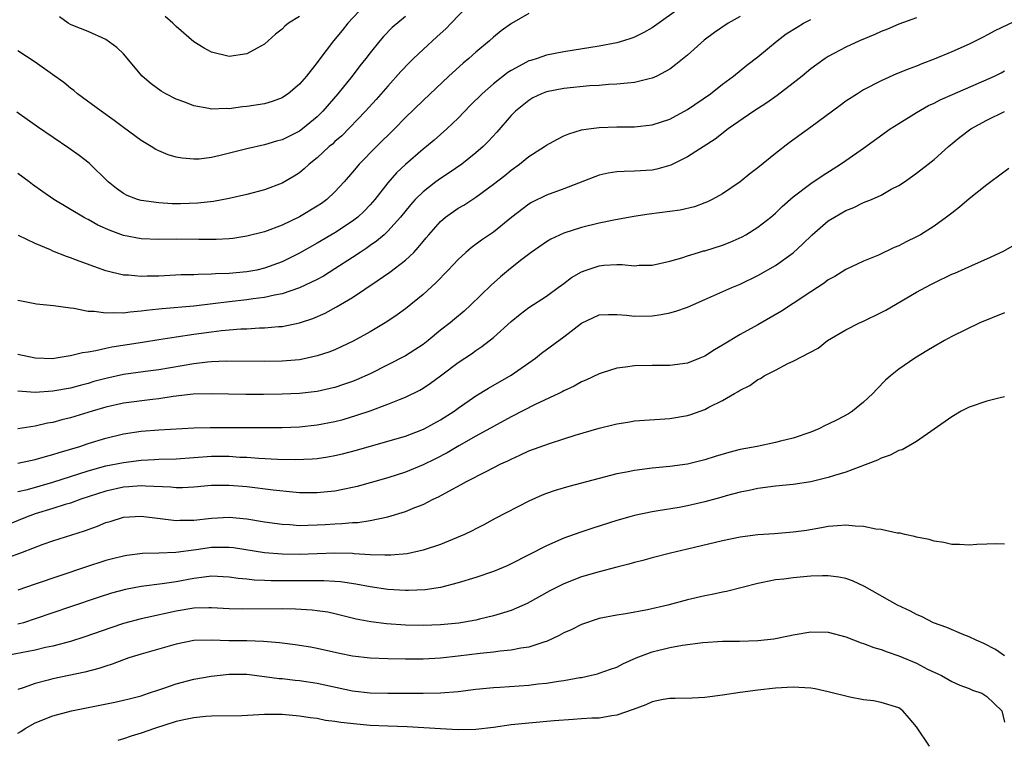
# Model space of a CAD drawing. Units: inches. Extents: x 2586000 to 2589000, y 1497000 to 1500000.
# Drawn here: x 2586429 to 2586541, y 1497826 to 1497907 of the extents above; entities that cross this region are included whole.
import ezdxf

# ---------------------------------------------------------------- set-up
doc = ezdxf.new("R2010")
doc.units = ezdxf.units.IN
doc.header["$MEASUREMENT"] = 0
doc.layers.add('LD25861497_2ft', color=101, linetype='Continuous')

msp = doc.modelspace()

# ---------------------------------------------------------------- linework, layer by layer
at = {"layer": 'LD25861497_2ft'}
for points, elevation in [([(2586481, 1497909.95), (2586478.21, 1497907), (2586477.61, 1497906.39), (2586476.57, 1497905.43), (2586475, 1497904.02), (2586473.92, 1497903), (2586473.46, 1497902.54), (2586472.49, 1497901.51), (2586471, 1497899.85), (2586469.68, 1497898.32), (2586468.48, 1497897), (2586465.77, 1497894.23), (2586465, 1497893.56), (2586464.71, 1497893.29), (2586464.36, 1497893), (2586463, 1497891.72), (2586462.09, 1497891), (2586461.53, 1497890.47), (2586461, 1497890.03), (2586460.37, 1497889.63), (2586459, 1497888.84), (2586457, 1497888.11), (2586455, 1497887.58), (2586453, 1497887.1), (2586451.23, 1497886.77), (2586449.43, 1497886.57), (2586447.49, 1497886.51), (2586447, 1497886.51), (2586446.52, 1497886.52), (2586445, 1497886.6), (2586443, 1497886.87), (2586442.59, 1497887), (2586441.44, 1497887.44), (2586441, 1497887.69), (2586440.23, 1497888.23), (2586439.28, 1497889), (2586437.1, 1497891.1), (2586435.98, 1497891.98), (2586434.82, 1497892.82), (2586431.24, 1497895.24), (2586431, 1497895.42), (2586430.07, 1497896.07), (2586428.89, 1497896.89)], 9708), ([(2586504.55, 1497909), (2586501, 1497906.46), (2586500.06, 1497905.94), (2586499, 1497905.42), (2586498.7, 1497905.3), (2586497.75, 1497905), (2586497, 1497904.78), (2586495, 1497904.39), (2586491, 1497903.73), (2586489, 1497903.35), (2586487.97, 1497903), (2586487.22, 1497902.78), (2586487, 1497902.71), (2586486.33, 1497902.33), (2586485, 1497901.64), (2586484.61, 1497901.39), (2586483, 1497900.12), (2586481.7, 1497899), (2586480.35, 1497897.65), (2586479, 1497896.24), (2586477.71, 1497895), (2586476.26, 1497893.74), (2586475.39, 1497893), (2586475, 1497892.7), (2586473, 1497890.98), (2586471.99, 1497890.01), (2586471, 1497888.87), (2586469.53, 1497887), (2586469, 1497886.39), (2586468.32, 1497885.68), (2586467.59, 1497885), (2586467, 1497884.53), (2586465, 1497883.21), (2586463, 1497882.04), (2586461, 1497880.9), (2586459, 1497879.91), (2586457, 1497879.19), (2586456.14, 1497879), (2586455, 1497878.79), (2586453, 1497878.61), (2586451.45, 1497878.55), (2586451, 1497878.51), (2586449.5, 1497878.5), (2586449, 1497878.45), (2586447.56, 1497878.44), (2586445, 1497878.32), (2586443.69, 1497878.31), (2586443, 1497878.27), (2586441.59, 1497878.41), (2586441, 1497878.41), (2586439, 1497878.91), (2586435.99, 1497879.99), (2586435, 1497880.38), (2586434.53, 1497880.53), (2586433, 1497881.15), (2586432.71, 1497881.29), (2586431, 1497882.02), (2586429.09, 1497882.91)], 9712), ([(2586468.35, 1497909), (2586466.48, 1497907), (2586465.83, 1497906.17), (2586464.86, 1497905), (2586463.19, 1497902.81), (2586463, 1497902.55), (2586461.78, 1497901), (2586461, 1497900.09), (2586459.69, 1497899), (2586459.29, 1497898.71), (2586459, 1497898.53), (2586457.88, 1497898.12), (2586457, 1497897.85), (2586455, 1497897.54), (2586454.5, 1497897.5), (2586453, 1497897.29), (2586452.69, 1497897.31), (2586451, 1497897.23), (2586450.69, 1497897.31), (2586449, 1497897.61), (2586447.97, 1497898.03), (2586447, 1497898.39), (2586445.82, 1497899), (2586445.29, 1497899.29), (2586444.13, 1497900.13), (2586443.14, 1497901), (2586441, 1497903.51), (2586440.24, 1497904.24), (2586439, 1497905.15), (2586437, 1497906.04), (2586435.27, 1497906.73), (2586435, 1497906.85), (2586434.74, 1497907), (2586433.73, 1497907.73)], 9704), ([(2586545, 1497908.54), (2586539.89, 1497906.11), (2586539, 1497905.62), (2586538.58, 1497905.42), (2586537, 1497904.63), (2586535, 1497903.76), (2586533, 1497902.93), (2586531.61, 1497902.39), (2586531, 1497902.13), (2586530.17, 1497901.83), (2586528.75, 1497901.25), (2586527, 1497900.47), (2586525, 1497899.43), (2586524.3, 1497899), (2586523, 1497898.14), (2586522.33, 1497897.67), (2586519, 1497895.19), (2586516.57, 1497893.43), (2586515, 1497892.22), (2586513, 1497890.57), (2586512.11, 1497889.89), (2586511, 1497888.99), (2586509, 1497887.65), (2586507.81, 1497887), (2586507.28, 1497886.72), (2586507, 1497886.61), (2586505.83, 1497886.17), (2586504.2, 1497885.8), (2586500.65, 1497885.35), (2586498.93, 1497885.07), (2586496.64, 1497884.64), (2586495, 1497884.3), (2586493, 1497883.81), (2586491, 1497883.18), (2586489.51, 1497882.49), (2586489, 1497882.2), (2586487.28, 1497881), (2586486.06, 1497880.06), (2586484.72, 1497879), (2586483.78, 1497878.22), (2586482.73, 1497877.27), (2586480.4, 1497875), (2586479.66, 1497874.34), (2586478.56, 1497873.44), (2586478.07, 1497873), (2586477, 1497872.16), (2586475.58, 1497871), (2586475, 1497870.55), (2586474.07, 1497869.93), (2586473, 1497869.28), (2586471, 1497868.23), (2586469, 1497867.23), (2586467.46, 1497866.54), (2586467, 1497866.37), (2586465.99, 1497866.01), (2586465, 1497865.69), (2586464.45, 1497865.55), (2586463, 1497865.23), (2586461, 1497865), (2586459, 1497864.92), (2586456.89, 1497864.89), (2586454.88, 1497864.88), (2586450.97, 1497864.97), (2586448.92, 1497864.92), (2586446.64, 1497864.64), (2586445, 1497864.37), (2586444.3, 1497864.3), (2586441, 1497863.9), (2586439, 1497863.45), (2586437.47, 1497863), (2586435, 1497862.24), (2586434, 1497862), (2586433, 1497861.71), (2586432.38, 1497861.62), (2586431, 1497861.29), (2586429, 1497860.97)], 9720), ([(2586487, 1497908.08), (2586485.04, 1497906.96), (2586483.88, 1497906.12), (2586483, 1497905.4), (2586482.55, 1497905), (2586481, 1497903.72), (2586480.19, 1497903), (2586479.54, 1497902.46), (2586477.92, 1497901), (2586475, 1497898.24), (2586473, 1497896.28), (2586471.76, 1497895), (2586469.72, 1497893), (2586467.75, 1497891), (2586467.4, 1497890.6), (2586467, 1497890.09), (2586466.05, 1497889), (2586465, 1497887.86), (2586464.09, 1497887), (2586463.47, 1497886.53), (2586463, 1497886.23), (2586461, 1497885.02), (2586459, 1497884.07), (2586457, 1497883.32), (2586455, 1497882.82), (2586453.41, 1497882.59), (2586453, 1497882.55), (2586451.54, 1497882.46), (2586449.54, 1497882.46), (2586447, 1497882.48), (2586445, 1497882.46), (2586443, 1497882.53), (2586441, 1497882.93), (2586439.49, 1497883.49), (2586438.09, 1497884.09), (2586437, 1497884.73), (2586436.81, 1497884.81), (2586436.47, 1497885), (2586433.12, 1497887), (2586431.85, 1497887.85), (2586430.69, 1497888.69), (2586430.3, 1497889), (2586429, 1497889.96)], 9710), ([(2586511, 1497907.77), (2586509.65, 1497907), (2586508.08, 1497905.92), (2586506.92, 1497905.08), (2586505, 1497903.37), (2586503.71, 1497902.29), (2586503, 1497901.78), (2586501.55, 1497901), (2586501, 1497900.74), (2586500.68, 1497900.68), (2586499, 1497900.25), (2586498.21, 1497900.21), (2586497, 1497900.06), (2586496.04, 1497900.04), (2586495, 1497899.94), (2586493.88, 1497899.88), (2586491, 1497899.59), (2586489, 1497899.22), (2586488.45, 1497899), (2586487.48, 1497898.52), (2586487, 1497898.24), (2586485.48, 1497897), (2586485, 1497896.52), (2586483.36, 1497894.64), (2586482.41, 1497893.59), (2586481.82, 1497893), (2586481, 1497892.28), (2586479.4, 1497891), (2586477.98, 1497890.02), (2586477, 1497889.39), (2586476.47, 1497889), (2586475, 1497887.86), (2586474.12, 1497887), (2586473.59, 1497886.41), (2586472.44, 1497885), (2586471, 1497883.39), (2586470.58, 1497883), (2586469.74, 1497882.26), (2586469, 1497881.77), (2586468.56, 1497881.44), (2586467.87, 1497881), (2586467, 1497880.42), (2586465, 1497879.12), (2586463.7, 1497878.3), (2586463, 1497877.93), (2586461, 1497876.97), (2586459, 1497876.29), (2586458.14, 1497876.14), (2586457, 1497875.87), (2586455.72, 1497875.72), (2586455, 1497875.62), (2586453, 1497875.39), (2586451.16, 1497875.16), (2586449, 1497874.91), (2586445.39, 1497874.61), (2586445, 1497874.56), (2586443.59, 1497874.41), (2586443, 1497874.32), (2586441.77, 1497874.23), (2586441, 1497874.12), (2586439.84, 1497874.16), (2586439, 1497874.09), (2586437.69, 1497874.31), (2586437, 1497874.31), (2586435.36, 1497874.64), (2586435, 1497874.66), (2586433.07, 1497874.93), (2586431.12, 1497875.12), (2586429.45, 1497875.45), (2586429, 1497875.56)], 9714), ([(2586473, 1497907.75), (2586471.51, 1497906.49), (2586470.52, 1497905.48), (2586470.11, 1497905), (2586469, 1497903.64), (2586468.52, 1497903), (2586467.84, 1497902.16), (2586466.95, 1497901), (2586465.35, 1497899), (2586463.64, 1497897), (2586463, 1497896.37), (2586461.32, 1497895), (2586461, 1497894.76), (2586459, 1497893.77), (2586458.39, 1497893.61), (2586457, 1497893.19), (2586455, 1497892.73), (2586451.98, 1497891.98), (2586451, 1497891.77), (2586449.59, 1497891.59), (2586449, 1497891.57), (2586447.67, 1497891.67), (2586447, 1497891.81), (2586446.07, 1497892.07), (2586445, 1497892.52), (2586444.68, 1497892.68), (2586444.16, 1497893), (2586443, 1497893.67), (2586441, 1497895.16), (2586439.96, 1497895.96), (2586438.47, 1497897), (2586435.79, 1497899), (2586435.37, 1497899.37), (2586435, 1497899.62), (2586434.25, 1497900.25), (2586433.22, 1497901), (2586431, 1497902.57), (2586429, 1497903.84)], 9706), ([(2586531, 1497907.6), (2586529, 1497906.87), (2586527.7, 1497906.3), (2586527, 1497906.04), (2586526.29, 1497905.71), (2586524.54, 1497905), (2586523, 1497904.28), (2586521, 1497903.22), (2586520.66, 1497903), (2586519.68, 1497902.32), (2586519, 1497901.81), (2586518.02, 1497901), (2586517, 1497900.19), (2586515.21, 1497898.79), (2586514.04, 1497897.96), (2586512.53, 1497897), (2586509.63, 1497895), (2586508.16, 1497893.84), (2586505, 1497891.82), (2586503.11, 1497890.89), (2586501.55, 1497890.45), (2586501, 1497890.33), (2586499, 1497890.2), (2586497.82, 1497890.18), (2586497, 1497890.13), (2586496.02, 1497889.98), (2586495, 1497889.76), (2586491, 1497888.22), (2586489, 1497887.49), (2586487.33, 1497886.67), (2586487, 1497886.47), (2586485.07, 1497885), (2586483, 1497883.31), (2586481.63, 1497882.37), (2586480.48, 1497881.52), (2586479.87, 1497881), (2586479, 1497880.21), (2586477.87, 1497879), (2586476.46, 1497877.54), (2586475, 1497876.23), (2586473, 1497874.61), (2586472.07, 1497873.93), (2586470.88, 1497873.12), (2586470.69, 1497873), (2586469, 1497872), (2586467.08, 1497870.92), (2586465.73, 1497870.27), (2586465, 1497869.96), (2586464.32, 1497869.68), (2586463, 1497869.25), (2586461.85, 1497869), (2586461, 1497868.83), (2586459, 1497868.67), (2586457, 1497868.64), (2586452.66, 1497868.66), (2586451, 1497868.58), (2586450.53, 1497868.53), (2586449, 1497868.34), (2586445, 1497867.69), (2586443.49, 1497867.49), (2586441, 1497867.14), (2586439, 1497866.7), (2586437.66, 1497866.34), (2586437, 1497866.13), (2586436.09, 1497865.91), (2586435, 1497865.61), (2586433, 1497865.24), (2586431, 1497865.12), (2586429, 1497865.25)], 9718), ([(2586461, 1497907.77), (2586459.74, 1497907), (2586459.33, 1497906.67), (2586459, 1497906.31), (2586458.26, 1497905.74), (2586457, 1497904.6), (2586456.17, 1497904.17), (2586455, 1497903.53), (2586453, 1497903.23), (2586451, 1497903.69), (2586450.17, 1497904.17), (2586449, 1497904.89), (2586447, 1497906.62), (2586446.61, 1497907), (2586445.74, 1497907.74)], 9702), ([(2586429, 1497869.45), (2586431, 1497869.02), (2586432.98, 1497868.98), (2586433.15, 1497869), (2586434.72, 1497869.28), (2586435, 1497869.3), (2586436.34, 1497869.65), (2586437, 1497869.73), (2586437.87, 1497869.87), (2586439, 1497870.15), (2586439.7, 1497870.3), (2586443.18, 1497870.82), (2586445, 1497871.12), (2586447, 1497871.43), (2586449, 1497871.73), (2586451, 1497871.99), (2586452.13, 1497872.13), (2586454.31, 1497872.31), (2586455, 1497872.33), (2586456.43, 1497872.43), (2586457, 1497872.44), (2586458.6, 1497872.6), (2586459, 1497872.61), (2586460.99, 1497873.01), (2586462.49, 1497873.51), (2586463.88, 1497874.12), (2586465.18, 1497874.82), (2586467, 1497875.9), (2586469.78, 1497877.78), (2586471.25, 1497878.75), (2586473, 1497880.1), (2586473.94, 1497881), (2586474.46, 1497881.54), (2586475, 1497882.23), (2586475.36, 1497882.64), (2586475.65, 1497883), (2586477, 1497884.51), (2586477.57, 1497885), (2586479, 1497886), (2586479.63, 1497886.37), (2586481, 1497887.26), (2586483, 1497888.72), (2586484.27, 1497889.73), (2586485, 1497890.32), (2586485.95, 1497891), (2586487, 1497891.86), (2586488.8, 1497893), (2586489, 1497893.15), (2586490.19, 1497893.81), (2586491, 1497894.2), (2586491.55, 1497894.45), (2586493, 1497894.88), (2586493.78, 1497895), (2586495, 1497895.17), (2586497, 1497895.22), (2586499, 1497895.23), (2586501, 1497895.45), (2586503, 1497896.1), (2586505, 1497897.19), (2586507.64, 1497899), (2586509, 1497900.09), (2586510.23, 1497901), (2586511.75, 1497902.25), (2586513, 1497903.19), (2586515.19, 1497905), (2586516.23, 1497905.77), (2586517.45, 1497906.55), (2586518.2, 1497907), (2586519, 1497907.43)], 9716), ([(2586429, 1497857.08), (2586431, 1497857.49), (2586432.16, 1497857.84), (2586433, 1497858.06), (2586433.7, 1497858.3), (2586436.04, 1497859), (2586437, 1497859.32), (2586439, 1497859.93), (2586441, 1497860.42), (2586443, 1497860.73), (2586445, 1497860.89), (2586449, 1497861.1), (2586450.85, 1497861.15), (2586452.86, 1497861.14), (2586455, 1497861.12), (2586456.88, 1497861.12), (2586459, 1497861.15), (2586461, 1497861.22), (2586463, 1497861.43), (2586465, 1497861.81), (2586465.94, 1497862.06), (2586467.48, 1497862.52), (2586469, 1497863.03), (2586471, 1497863.77), (2586472.33, 1497864.33), (2586473, 1497864.58), (2586474.63, 1497865.37), (2586475, 1497865.59), (2586475.85, 1497866.15), (2586477, 1497866.98), (2586479, 1497868.52), (2586480.49, 1497869.51), (2586481, 1497869.88), (2586481.69, 1497870.31), (2586483, 1497871.33), (2586485, 1497873.17), (2586486.01, 1497873.99), (2586487, 1497874.74), (2586489, 1497876.03), (2586490.34, 1497877), (2586490.71, 1497877.29), (2586491, 1497877.48), (2586491.86, 1497878.14), (2586493, 1497878.81), (2586493.53, 1497879), (2586495, 1497879.48), (2586495.53, 1497879.53), (2586497, 1497879.61), (2586497.62, 1497879.62), (2586499, 1497879.49), (2586499.54, 1497879.54), (2586501, 1497879.55), (2586503, 1497879.99), (2586504.39, 1497880.39), (2586505, 1497880.6), (2586506.28, 1497881), (2586506.84, 1497881.16), (2586507, 1497881.19), (2586509, 1497881.83), (2586509.85, 1497882.15), (2586511.23, 1497882.77), (2586511.64, 1497883), (2586513, 1497883.85), (2586514.48, 1497885), (2586515, 1497885.46), (2586515.78, 1497886.22), (2586517, 1497887.29), (2586519, 1497888.82), (2586520.31, 1497889.69), (2586522.38, 1497891), (2586523, 1497891.43), (2586525, 1497892.83), (2586528.02, 1497895), (2586529, 1497895.63), (2586531, 1497896.87), (2586532.36, 1497897.64), (2586533, 1497897.93), (2586533.7, 1497898.3), (2586535.08, 1497898.92), (2586539.87, 1497901), (2586540.62, 1497901.38), (2586541, 1497901.59)], 9722), ([(2586429, 1497853.86), (2586430.12, 1497854.12), (2586433, 1497854.93), (2586437, 1497856.24), (2586439, 1497856.78), (2586441, 1497857.18), (2586443, 1497857.44), (2586444.51, 1497857.49), (2586445, 1497857.53), (2586447, 1497857.58), (2586451, 1497857.89), (2586453, 1497857.89), (2586454.21, 1497857.79), (2586455, 1497857.76), (2586456.36, 1497857.64), (2586458.47, 1497857.53), (2586460.51, 1497857.49), (2586462.42, 1497857.58), (2586463, 1497857.63), (2586464.19, 1497857.81), (2586465, 1497857.96), (2586465.85, 1497858.15), (2586467.44, 1497858.56), (2586471.82, 1497859.82), (2586473, 1497860.17), (2586474.88, 1497860.88), (2586475.15, 1497861), (2586477, 1497862.01), (2586478.52, 1497863), (2586479, 1497863.34), (2586481, 1497864.71), (2586482.42, 1497865.58), (2586485, 1497867.08), (2586487.75, 1497869), (2586488.45, 1497869.55), (2586491, 1497871.41), (2586493, 1497872.97), (2586495, 1497873.91), (2586496.04, 1497873.96), (2586497, 1497873.97), (2586498.11, 1497873.89), (2586499, 1497873.78), (2586501, 1497873.82), (2586502.04, 1497873.96), (2586503, 1497874.14), (2586503.68, 1497874.32), (2586505, 1497874.77), (2586507, 1497875.64), (2586510.03, 1497877), (2586511, 1497877.4), (2586513, 1497878.36), (2586515, 1497879.52), (2586517, 1497880.96), (2586518.07, 1497881.93), (2586519.15, 1497883), (2586521, 1497884.57), (2586521.69, 1497885), (2586523, 1497885.75), (2586523.9, 1497886.1), (2586525, 1497886.64), (2586525.9, 1497887), (2586527, 1497887.5), (2586528.15, 1497888.15), (2586529, 1497888.59), (2586529.64, 1497889), (2586531, 1497889.97), (2586532.33, 1497891), (2586533, 1497891.53), (2586534.63, 1497893), (2586535.94, 1497894.06), (2586537.16, 1497895), (2586539, 1497896.01), (2586541, 1497896.96)], 9724), ([(2586541.5, 1497890.5), (2586539.44, 1497889), (2586539, 1497888.66), (2586537, 1497887.08), (2586535.89, 1497886.11), (2586535, 1497885.46), (2586534.43, 1497885), (2586533, 1497883.97), (2586531.45, 1497883), (2586531, 1497882.75), (2586529.82, 1497882.18), (2586529, 1497881.74), (2586528.46, 1497881.54), (2586526.69, 1497880.69), (2586525, 1497880), (2586523, 1497879.07), (2586521.73, 1497878.27), (2586521, 1497877.89), (2586520.51, 1497877.49), (2586519, 1497876.53), (2586517, 1497875.19), (2586515.67, 1497874.33), (2586513, 1497872.79), (2586511, 1497871.69), (2586509, 1497870.47), (2586508.07, 1497869.93), (2586507, 1497869.24), (2586506.43, 1497869), (2586505, 1497868.45), (2586503, 1497868.17), (2586501, 1497868.17), (2586499, 1497868.13), (2586497.97, 1497867.97), (2586497, 1497867.88), (2586495.34, 1497867.34), (2586495, 1497867.24), (2586493.49, 1497866.51), (2586493, 1497866.3), (2586492.17, 1497865.83), (2586491, 1497865.3), (2586490.81, 1497865.19), (2586490.43, 1497865), (2586487.73, 1497863.73), (2586485, 1497862.34), (2586481, 1497860.15), (2586479.07, 1497859.07), (2586477.73, 1497858.27), (2586476.41, 1497857.59), (2586475, 1497856.9), (2586473, 1497856.08), (2586471, 1497855.43), (2586469, 1497854.85), (2586467.54, 1497854.46), (2586467, 1497854.33), (2586465.91, 1497854.09), (2586465, 1497853.93), (2586464.17, 1497853.83), (2586463, 1497853.71), (2586461, 1497853.73), (2586460.21, 1497853.79), (2586457.98, 1497854.02), (2586455, 1497854.39), (2586453, 1497854.56), (2586451, 1497854.55), (2586449, 1497854.37), (2586447.7, 1497854.3), (2586447, 1497854.3), (2586446.37, 1497854.37), (2586443.52, 1497854.48), (2586443, 1497854.53), (2586441.6, 1497854.4), (2586441, 1497854.37), (2586439, 1497853.92), (2586436.18, 1497853), (2586435, 1497852.56), (2586434.39, 1497852.39), (2586433, 1497851.94), (2586431, 1497851.33), (2586430.06, 1497851), (2586427, 1497849.76)], 9726), ([(2586427.7, 1497846.3), (2586429.56, 1497847), (2586431.91, 1497847.91), (2586433, 1497848.3), (2586436.58, 1497849.42), (2586438.06, 1497849.94), (2586439, 1497850.35), (2586439.51, 1497850.49), (2586441, 1497850.96), (2586443, 1497851.07), (2586445.18, 1497850.82), (2586447, 1497850.58), (2586447.39, 1497850.61), (2586449, 1497850.62), (2586451, 1497850.86), (2586453, 1497850.96), (2586455, 1497850.78), (2586457, 1497850.45), (2586459, 1497850.16), (2586459.87, 1497850.13), (2586461, 1497850.04), (2586461.93, 1497850.07), (2586463, 1497850.08), (2586463.88, 1497850.12), (2586465, 1497850.2), (2586465.77, 1497850.23), (2586467, 1497850.36), (2586467.62, 1497850.38), (2586469, 1497850.59), (2586470.99, 1497851), (2586473, 1497851.62), (2586474.07, 1497852.07), (2586475, 1497852.42), (2586476.15, 1497853), (2586476.74, 1497853.26), (2586477.92, 1497853.92), (2586479.34, 1497854.66), (2586479.92, 1497855), (2586482.15, 1497856.15), (2586483.85, 1497857), (2586484.63, 1497857.37), (2586485, 1497857.56), (2586486, 1497858), (2586487, 1497858.48), (2586489.34, 1497859.34), (2586491, 1497859.84), (2586492.25, 1497860.25), (2586495, 1497861.07), (2586496.56, 1497861.44), (2586497, 1497861.57), (2586498.25, 1497861.75), (2586499, 1497861.88), (2586503, 1497862.16), (2586505, 1497862.5), (2586505.38, 1497862.62), (2586507, 1497863.19), (2586507.43, 1497863.43), (2586509, 1497864.21), (2586510.34, 1497865), (2586510.78, 1497865.22), (2586511, 1497865.38), (2586512.09, 1497865.91), (2586513, 1497866.58), (2586513.29, 1497866.71), (2586513.73, 1497867), (2586515, 1497867.65), (2586516.4, 1497868.4), (2586517, 1497868.66), (2586519.85, 1497870.15), (2586520.91, 1497871), (2586523, 1497872.2), (2586524.53, 1497873), (2586525, 1497873.2), (2586527, 1497874.17), (2586527.54, 1497874.46), (2586531, 1497876.47), (2586532.64, 1497877.36), (2586533, 1497877.55), (2586535, 1497878.51), (2586535.35, 1497878.65), (2586537.7, 1497879.7), (2586539, 1497880.25), (2586540.88, 1497881.12), (2586542.13, 1497881.87)], 9728), ([(2586541, 1497874.15), (2586538.2, 1497873), (2586535, 1497871.44), (2586534.18, 1497871), (2586533, 1497870.34), (2586532.18, 1497869.82), (2586530.81, 1497869), (2586529, 1497867.76), (2586528.07, 1497867), (2586527.5, 1497866.5), (2586526.5, 1497865.5), (2586526.06, 1497865), (2586525, 1497864.01), (2586523.75, 1497863), (2586523.3, 1497862.7), (2586522, 1497862), (2586521, 1497861.5), (2586520.65, 1497861.35), (2586519.92, 1497861), (2586519, 1497860.62), (2586517, 1497859.94), (2586515.59, 1497859.59), (2586515, 1497859.42), (2586512.94, 1497859), (2586511, 1497858.63), (2586509.69, 1497858.31), (2586508.15, 1497857.85), (2586507, 1497857.47), (2586505, 1497856.99), (2586503, 1497856.71), (2586501, 1497856.52), (2586499, 1497856.27), (2586498.08, 1497856.08), (2586497, 1497855.89), (2586491.54, 1497854.46), (2586489.99, 1497854.01), (2586489, 1497853.66), (2586488.53, 1497853.47), (2586487, 1497852.79), (2586483.2, 1497850.8), (2586481.9, 1497850.1), (2586481, 1497849.64), (2586480.59, 1497849.41), (2586479.71, 1497849), (2586477, 1497847.88), (2586475, 1497847.21), (2586473.19, 1497846.81), (2586471.36, 1497846.64), (2586471, 1497846.64), (2586470.67, 1497846.67), (2586469, 1497846.69), (2586467.2, 1497846.8), (2586467, 1497846.83), (2586465, 1497846.88), (2586461, 1497846.75), (2586459, 1497846.76), (2586457, 1497846.91), (2586453.48, 1497847.48), (2586453, 1497847.53), (2586451.54, 1497847.54), (2586451, 1497847.52), (2586449.26, 1497847.26), (2586446.95, 1497846.95), (2586445, 1497846.87), (2586443.17, 1497846.83), (2586441.37, 1497846.63), (2586441, 1497846.56), (2586439.75, 1497846.25), (2586439, 1497846.05), (2586436.7, 1497845.3), (2586431, 1497843.35), (2586429, 1497842.69)], 9730), ([(2586541, 1497864.62), (2586540.52, 1497864.52), (2586539, 1497864.13), (2586537, 1497863.43), (2586536.09, 1497863), (2586535, 1497862.36), (2586531, 1497859.55), (2586529.38, 1497858.62), (2586529, 1497858.52), (2586528.02, 1497857.98), (2586527, 1497857.65), (2586526.57, 1497857.43), (2586523, 1497856.06), (2586521.69, 1497855.69), (2586521, 1497855.46), (2586519.01, 1497854.99), (2586517, 1497854.68), (2586515, 1497854.47), (2586513, 1497854.22), (2586512, 1497854), (2586511, 1497853.81), (2586509.39, 1497853.39), (2586508.79, 1497853.21), (2586507, 1497852.72), (2586505, 1497852.26), (2586504.08, 1497852.08), (2586501.67, 1497851.67), (2586501, 1497851.57), (2586499, 1497851.15), (2586498.48, 1497851), (2586497, 1497850.57), (2586494.28, 1497849.72), (2586492.78, 1497849.22), (2586491, 1497848.58), (2586489, 1497847.7), (2586485, 1497845.67), (2586484.54, 1497845.46), (2586483, 1497844.82), (2586481, 1497844.14), (2586479, 1497843.5), (2586477, 1497842.99), (2586475.26, 1497842.74), (2586473.36, 1497842.64), (2586473, 1497842.64), (2586471, 1497842.75), (2586469, 1497843.06), (2586467.38, 1497843.38), (2586465.64, 1497843.64), (2586465, 1497843.68), (2586463.75, 1497843.75), (2586459, 1497843.73), (2586457.75, 1497843.75), (2586457, 1497843.78), (2586455.84, 1497843.84), (2586455, 1497843.93), (2586454.02, 1497844.02), (2586453, 1497844.18), (2586451, 1497844.26), (2586450.18, 1497844.18), (2586449, 1497844.01), (2586447, 1497843.65), (2586445.4, 1497843.4), (2586443, 1497843.1), (2586441.23, 1497842.77), (2586439.66, 1497842.34), (2586438.14, 1497841.86), (2586435, 1497840.78), (2586431, 1497839.42), (2586429.65, 1497839), (2586429, 1497838.82)], 9732), ([(2586541, 1497847.91), (2586539.93, 1497847.93), (2586539, 1497847.89), (2586537.86, 1497847.86), (2586537, 1497847.79), (2586535.88, 1497847.88), (2586535, 1497847.86), (2586534.11, 1497848.11), (2586533, 1497848.23), (2586532.43, 1497848.43), (2586531, 1497848.7), (2586530.78, 1497848.78), (2586529.7, 1497849), (2586529.14, 1497849.14), (2586528.83, 1497849.17), (2586527, 1497849.56), (2586526.38, 1497849.62), (2586525, 1497849.91), (2586524.06, 1497849.94), (2586523, 1497850.06), (2586522.03, 1497849.97), (2586521, 1497849.91), (2586520.24, 1497849.76), (2586518.53, 1497849.47), (2586517, 1497849.26), (2586514.91, 1497849.09), (2586513, 1497848.97), (2586511, 1497848.7), (2586509, 1497848.29), (2586505, 1497847.33), (2586503.1, 1497846.9), (2586501, 1497846.37), (2586499.94, 1497846.06), (2586499, 1497845.84), (2586498.36, 1497845.64), (2586497, 1497845.31), (2586495, 1497844.78), (2586493, 1497844.19), (2586491, 1497843.42), (2586490.15, 1497843), (2586489.39, 1497842.61), (2586488.12, 1497841.88), (2586486.82, 1497841.18), (2586485, 1497840.39), (2586484.13, 1497840.13), (2586483, 1497839.77), (2586481.41, 1497839.41), (2586481, 1497839.3), (2586479.05, 1497838.95), (2586477, 1497838.74), (2586475, 1497838.68), (2586473, 1497838.73), (2586470.87, 1497838.87), (2586469.08, 1497839.08), (2586467.4, 1497839.4), (2586465, 1497840.01), (2586464.18, 1497840.18), (2586463, 1497840.36), (2586462.43, 1497840.43), (2586460.53, 1497840.53), (2586459, 1497840.56), (2586454.53, 1497840.53), (2586453, 1497840.58), (2586451, 1497840.7), (2586450.7, 1497840.7), (2586449, 1497840.63), (2586447, 1497840.3), (2586443.54, 1497839.54), (2586443, 1497839.43), (2586441, 1497838.91), (2586439.57, 1497838.43), (2586436.62, 1497837.38), (2586435, 1497836.87), (2586433, 1497836.34), (2586432.17, 1497836.17), (2586431, 1497835.87), (2586427, 1497835.13)], 9734), ([(2586541, 1497835.25), (2586539.97, 1497835.97), (2586538.63, 1497836.63), (2586537.76, 1497837), (2586537, 1497837.39), (2586536.38, 1497837.62), (2586534.46, 1497838.46), (2586532.94, 1497839), (2586531.65, 1497839.65), (2586531, 1497839.94), (2586530.32, 1497840.32), (2586528.86, 1497841), (2586525.11, 1497843.11), (2586523.76, 1497843.76), (2586523, 1497844), (2586522.18, 1497844.18), (2586521, 1497844.31), (2586520.32, 1497844.32), (2586519, 1497844.27), (2586517, 1497844.1), (2586515.95, 1497843.95), (2586515, 1497843.86), (2586513.55, 1497843.55), (2586513, 1497843.46), (2586509.46, 1497842.54), (2586509, 1497842.47), (2586507.8, 1497842.2), (2586507, 1497842.06), (2586505, 1497841.6), (2586502.79, 1497841), (2586500.46, 1497840.46), (2586498.01, 1497840.01), (2586497, 1497839.87), (2586495, 1497839.48), (2586493, 1497838.81), (2586491.81, 1497838.19), (2586491, 1497837.83), (2586490.47, 1497837.53), (2586489, 1497836.88), (2586488.84, 1497836.84), (2586487, 1497836.24), (2586486.11, 1497836.11), (2586485, 1497835.87), (2586483.76, 1497835.76), (2586483, 1497835.65), (2586481.5, 1497835.5), (2586479, 1497835.19), (2586477, 1497834.96), (2586475, 1497834.87), (2586473, 1497834.86), (2586471, 1497834.88), (2586469, 1497834.96), (2586467, 1497835.21), (2586465.52, 1497835.52), (2586463, 1497836.08), (2586462.22, 1497836.22), (2586460.49, 1497836.49), (2586459, 1497836.66), (2586458.71, 1497836.71), (2586456.88, 1497836.88), (2586455, 1497836.95), (2586452.95, 1497836.95), (2586451, 1497837), (2586449, 1497836.96), (2586447, 1497836.57), (2586443, 1497835.44), (2586441.63, 1497835), (2586441, 1497834.78), (2586439.72, 1497834.28), (2586439, 1497834.07), (2586438.21, 1497833.79), (2586436.62, 1497833.38), (2586433, 1497832.63), (2586432.47, 1497832.47), (2586431, 1497832.1), (2586429.61, 1497831.61), (2586429, 1497831.43)], 9736), ([(2586429, 1497826.45), (2586429.34, 1497826.66), (2586429.85, 1497827), (2586431, 1497827.64), (2586433, 1497828.42), (2586435.11, 1497829), (2586440.02, 1497829.98), (2586441, 1497830.2), (2586441.64, 1497830.36), (2586443, 1497830.72), (2586443.86, 1497831), (2586445, 1497831.39), (2586445.58, 1497831.58), (2586447, 1497832.08), (2586449, 1497832.6), (2586450.95, 1497832.95), (2586453, 1497833.16), (2586455, 1497833.16), (2586457, 1497832.91), (2586458.67, 1497832.67), (2586459, 1497832.65), (2586460.49, 1497832.49), (2586461, 1497832.45), (2586463, 1497832.15), (2586467, 1497831.28), (2586469, 1497831.03), (2586471.01, 1497830.99), (2586475, 1497831.01), (2586477, 1497831.04), (2586479, 1497831.19), (2586481, 1497831.45), (2586483, 1497831.66), (2586483.7, 1497831.7), (2586487, 1497831.92), (2586488.06, 1497832.05), (2586489, 1497832.14), (2586490.38, 1497832.38), (2586491, 1497832.45), (2586492.78, 1497832.78), (2586493, 1497832.8), (2586493.96, 1497833), (2586494.8, 1497833.2), (2586495, 1497833.26), (2586496.27, 1497833.73), (2586497, 1497833.97), (2586497.68, 1497834.32), (2586499.18, 1497835), (2586501, 1497835.71), (2586503, 1497836.19), (2586504.45, 1497836.45), (2586506.75, 1497836.75), (2586509, 1497836.91), (2586510.92, 1497836.92), (2586513, 1497836.98), (2586514.82, 1497837.18), (2586516.49, 1497837.51), (2586517, 1497837.62), (2586519, 1497837.95), (2586521, 1497837.92), (2586523, 1497837.39), (2586524.73, 1497836.73), (2586525, 1497836.65), (2586526.18, 1497836.18), (2586527, 1497835.96), (2586527.68, 1497835.68), (2586529, 1497835.25), (2586531, 1497834.39), (2586532.26, 1497833.74), (2586533.83, 1497833), (2586534.58, 1497832.58), (2586535, 1497832.33), (2586535.92, 1497831.92), (2586537, 1497831.54), (2586537.36, 1497831.36), (2586538.41, 1497831), (2586539, 1497830.64), (2586540.69, 1497829), (2586541, 1497827.72)], 9738), ([(2586532.47, 1497825), (2586531, 1497827.19), (2586530.18, 1497828.18), (2586529.44, 1497829), (2586529, 1497829.33), (2586527, 1497829.95), (2586526.12, 1497830.12), (2586525, 1497830.26), (2586523.44, 1497830.56), (2586521, 1497831.17), (2586519.49, 1497831.49), (2586519, 1497831.57), (2586517.66, 1497831.66), (2586517, 1497831.67), (2586515, 1497831.57), (2586513, 1497831.36), (2586511, 1497831.09), (2586509, 1497830.76), (2586507, 1497830.5), (2586505.56, 1497830.44), (2586503.61, 1497830.39), (2586503, 1497830.41), (2586502.27, 1497830.27), (2586501, 1497830.01), (2586500.3, 1497829.7), (2586498.86, 1497829.14), (2586497, 1497828.51), (2586496.43, 1497828.43), (2586495, 1497828.18), (2586494.16, 1497828.16), (2586493, 1497828.08), (2586492.03, 1497828.03), (2586489.87, 1497827.87), (2586487, 1497827.62), (2586485, 1497827.42), (2586483, 1497827.12), (2586481, 1497826.89), (2586479, 1497826.85), (2586477, 1497826.95), (2586475.09, 1497827.09), (2586473.19, 1497827.19), (2586471, 1497827.25), (2586469, 1497827.34), (2586467.48, 1497827.48), (2586465.68, 1497827.68), (2586465, 1497827.81), (2586463.92, 1497827.92), (2586463, 1497828.12), (2586462.2, 1497828.2), (2586461, 1497828.39), (2586459, 1497828.57), (2586457, 1497828.58), (2586454.45, 1497828.45), (2586451, 1497828.39), (2586450.36, 1497828.36), (2586449, 1497828.21), (2586448.03, 1497828.03), (2586447, 1497827.78), (2586444.52, 1497827), (2586443, 1497826.48), (2586441.86, 1497826.14), (2586441, 1497825.81), (2586440.37, 1497825.63)], 9740)]:
    msp.add_lwpolyline(points, dxfattribs=dict(at, elevation=elevation))

doc.saveas('drawing.dxf')
